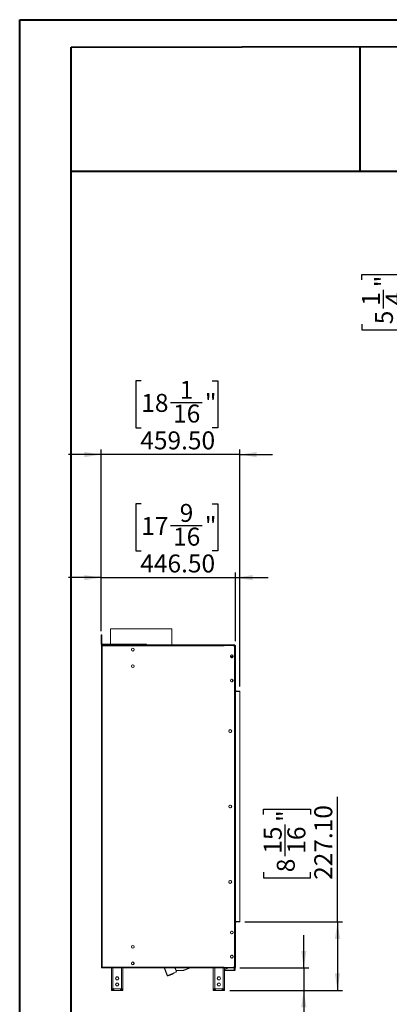
# Model space of a CAD drawing. Units: millimetres. Extents: x 0 to 210, y 0 to 297.
# Drawn here: x 0 to 72, y 105 to 297 of the extents above; entities that cross this region are included whole.
import ezdxf

# ---------------------------------------------------------------- set-up
doc = ezdxf.new("R2010")
doc.units = ezdxf.units.MM
doc.layers.add('FORMAT', color=7, linetype='Continuous')
doc.styles.add('SLDTEXTSTYLE0', font='TXT', dxfattribs={"width": 0.75})
doc.dimstyles.new('SLDDIMSTYLE0', dxfattribs={"dimtxt": 3.5, "dimasz": 3.302, "dimexe": 0, "dimexo": 0.0625, "dimgap": 0.875, "dimtad": 1, "dimlfac": 17, "dimrnd": 1e-09, "dimzin": 4, "dimdsep": 46, "dimtxsty": 'SLDTEXTSTYLE0', "dimsah": 1, "dimcen": 0.09, "dimadec": 0, "dimazin": 1, "dimtfac": 1, "dimtofl": 0, "dimtmove": 0, "dimatfit": 3, "dimfxl": 0, "dimfrac": 2, "dimtolj": 1, "dimtzin": 12, "dimarcsym": 0})
doc.dimstyles.new('SLDDIMSTYLE2', dxfattribs={"dimtxt": 3.5, "dimasz": 3.302, "dimexe": 0, "dimexo": 0.0625, "dimgap": 0.875, "dimtad": 1, "dimlfac": 17, "dimrnd": 1e-09, "dimzin": 4, "dimdsep": 46, "dimtxsty": 'SLDTEXTSTYLE0', "dimsah": 1, "dimcen": 0.09, "dimadec": 0, "dimazin": 1, "dimtfac": 1, "dimtmove": 0, "dimatfit": 0, "dimfxl": 0, "dimfrac": 2, "dimtolj": 1, "dimtzin": 12, "dimarcsym": 0})

# ---------------------------------------------------------------- blocks, each defined once
blk = doc.blocks.new('_D_4')
at = {"layer": 'FORMAT'}
for p, q in [((23.77, 202.82), (22.7, 202.82)), ((22.7, 202.82), (22.7, 193.66)), ((37.61, 202.82), (38.67, 202.82)), ((38.67, 202.82), (38.67, 193.66)), ((29.45, 198.6), (35.65, 198.6)), ((22.7, 193.66), (23.77, 193.66)), ((38.67, 193.66), (37.61, 193.66)), ((15.97, 188.43), (9.62, 188.43)), ((15.97, 178.01), (15.97, 189.43)), ((15.97, 188.43), (42.16, 188.43)), ((42.16, 176.07), (42.16, 189.43)), ((42.16, 188.43), (48.51, 188.43))]:
    blk.add_line(p, q, dxfattribs=at)
for points in [[(15.97, 188.43), (12.67, 188.93), (12.67, 187.92)], [(42.16, 188.43), (45.46, 187.92), (45.46, 188.93)]]:
    blk.add_solid(points, dxfattribs=at)
at = {"layer": 'FORMAT', "char_height": 3.5, "attachment_point": 1, "style": 'SLDTEXTSTYLE0'}
for s, insert in [('9', (31.26, 202.8)), ('17', (23.77, 200.25)), ('"', (36.16, 200.25)), ('16', (29.97, 198.17)), ('446.50', (23.58, 192.94))]:
    blk.add_mtext(s, dxfattribs=dict(at, insert=insert))
blk = doc.blocks.new('_D_5')
at = {"layer": 'FORMAT'}
for p, q in [((55.44, 112.36), (55.44, 118.71)), ((42.99, 112.36), (56.44, 112.36)), ((55.44, 112.36), (55.44, 107.94)), ((41.01, 107.94), (56.44, 107.94)), ((55.44, 107.94), (55.44, 84.22)), ((41.05, 98.9), (41.05, 99.97)), ((41.05, 99.97), (50.2, 99.97)), ((50.2, 99.97), (50.2, 98.9)), ((45.26, 90.75), (45.26, 96.94)), ((41.05, 87.65), (41.05, 86.58)), ((41.05, 86.58), (50.2, 86.58)), ((50.2, 86.58), (50.2, 87.65))]:
    blk.add_line(p, q, dxfattribs=at)
for points in [[(55.44, 112.36), (55.95, 115.66), (54.93, 115.66)], [(55.44, 107.94), (54.93, 104.64), (55.95, 104.64)]]:
    blk.add_solid(points, dxfattribs=at)
at = {"layer": 'FORMAT', "char_height": 3.5, "attachment_point": 1, "rotation": 90, "style": 'SLDTEXTSTYLE0'}
for s, insert in [('"', (43.62, 97.46)), ('75.10', (50.93, 87.46)), ('15', (41.06, 91.26)), ('16', (45.69, 91.26)), ('2', (43.62, 87.65))]:
    blk.add_mtext(s, dxfattribs=dict(at, insert=insert))
blk = doc.blocks.new('_D_6')
at = {"layer": 'FORMAT'}
for p, q in [((62, 121.3), (62, 145.67)), ((47.61, 142.24), (47.61, 143.31)), ((47.61, 143.31), (56.77, 143.31)), ((56.77, 143.31), (56.77, 142.24)), ((51.83, 134.09), (51.83, 140.28)), ((47.61, 130.99), (47.61, 129.92)), ((56.77, 129.92), (56.77, 130.99)), ((47.61, 129.92), (56.77, 129.92)), ((43.96, 121.3), (63, 121.3)), ((62, 121.3), (62, 107.94)), ((41.01, 107.94), (63, 107.94))]:
    blk.add_line(p, q, dxfattribs=at)
for points in [[(62, 121.3), (61.5, 118), (62.51, 118)], [(62, 107.94), (62.51, 111.25), (61.5, 111.25)]]:
    blk.add_solid(points, dxfattribs=at)
at = {"layer": 'FORMAT', "char_height": 3.5, "attachment_point": 1, "rotation": 90, "style": 'SLDTEXTSTYLE0'}
for s, insert in [('"', (50.18, 140.8)), ('227.10', (57.49, 129.5)), ('15', (47.63, 134.6)), ('16', (52.25, 134.6)), ('8', (50.18, 130.99))]:
    blk.add_mtext(s, dxfattribs=dict(at, insert=insert))
blk = doc.blocks.new('_D_7')
at = {"layer": 'FORMAT'}
for p, q in [((23.77, 226.82), (22.7, 226.82)), ((22.7, 226.82), (22.7, 217.66)), ((37.61, 226.82), (38.67, 226.82)), ((38.67, 226.82), (38.67, 217.66)), ((29.45, 222.6), (35.65, 222.6)), ((22.7, 217.66), (23.77, 217.66)), ((38.67, 217.66), (37.61, 217.66)), ((15.97, 178.01), (15.97, 213.43)), ((42.96, 167.22), (42.96, 213.43)), ((15.97, 212.43), (9.62, 212.43)), ((42.96, 212.43), (15.97, 212.43)), ((42.96, 212.43), (49.31, 212.43))]:
    blk.add_line(p, q, dxfattribs=at)
for points in [[(15.97, 212.43), (12.67, 212.93), (12.67, 211.92)], [(42.96, 212.43), (46.26, 211.92), (46.26, 212.93)]]:
    blk.add_solid(points, dxfattribs=at)
at = {"layer": 'FORMAT', "char_height": 3.5, "attachment_point": 1, "style": 'SLDTEXTSTYLE0'}
for s, insert in [('1', (31.26, 226.8)), ('18', (23.77, 224.25)), ('"', (36.16, 224.25)), ('16', (29.97, 222.17)), ('459.50', (23.58, 216.94))]:
    blk.add_mtext(s, dxfattribs=dict(at, insert=insert))
blk = doc.blocks.new('_D_8')
at = {"layer": 'FORMAT'}
for p, q in [((81.13, 246.01), (81.13, 252.36)), ((66.74, 246.49), (66.74, 247.56)), ((66.74, 247.56), (75.9, 247.56)), ((75.9, 247.56), (75.9, 246.49)), ((93.51, 246.01), (80.13, 246.01)), ((81.13, 246.01), (81.13, 238.16)), ((70.96, 240.93), (70.96, 244.54)), ((130.69, 238.16), (80.13, 238.16)), ((81.13, 238.16), (81.13, 231.81)), ((66.74, 237.83), (66.74, 236.76)), ((66.74, 236.76), (75.9, 236.76)), ((75.9, 236.76), (75.9, 237.83))]:
    blk.add_line(p, q, dxfattribs=at)
for points in [[(81.13, 246.01), (81.64, 249.31), (80.62, 249.31)], [(81.13, 238.16), (80.62, 234.86), (81.64, 234.86)]]:
    blk.add_solid(points, dxfattribs=at)
at = {"layer": 'FORMAT', "char_height": 3.5, "attachment_point": 1, "rotation": 90, "style": 'SLDTEXTSTYLE0'}
for s, insert in [('133.50', (76.62, 235.05)), ('"', (69.31, 245.05)), ('4', (71.38, 241.44)), ('1', (66.76, 241.44)), ('5', (69.31, 237.83))]:
    blk.add_mtext(s, dxfattribs=dict(at, insert=insert))

msp = doc.modelspace()

# ---------------------------------------------------------------- linework, layer by layer
at = {"color": 7, "linetype": 'Continuous', "lineweight": 40}
for p, q in [((0.07884, 0.21478), (0.07884, 297.21478)), ((0.07884, 297.21478), (210.07884, 297.21478)), ((10.07884, 291.84317), (205.07884, 292.20549)), ((10.07884, 5.21478), (10.07884, 291.84317)), ((66.40201, 267.69695), (66.40201, 291.94782)), ((10.02829, 267.69695), (66.40201, 267.69695)), ((66.40201, 267.69695), (205.07884, 267.69695))]:
    msp.add_line(p, q, dxfattribs=at)
at = {"color": 7, "linetype": 'Continuous', "lineweight": 15}
for p, q in [((15.97052, 177.24456), (16.08817, 177.24456)), ((15.97052, 177.00927), (15.97052, 177.24456)), ((15.97052, 175.56809), (15.97052, 177.00927)), ((16.08817, 177.00927), (15.97052, 177.00927)), ((16.08817, 177.24456), (16.08817, 177.00927)), ((16.08817, 175.56809), (16.08817, 177.00927)), ((17.80287, 178.42574), (17.80287, 175.45044)), ((17.80287, 178.42574), (29.75581, 178.42574)), ((29.75581, 175.3328), (29.75581, 178.42574)), ((15.9264, 175.27397), (15.9264, 175.3328)), ((15.9264, 175.3328), (16.10287, 175.3328)), ((16.10287, 175.27397), (15.9264, 175.27397)), ((16.08817, 175.56809), (15.97052, 175.56809)), ((16.01464, 175.24456), (16.07346, 175.24456)), ((16.01464, 175.24456), (16.01464, 175.12691)), ((16.01464, 175.12691), (16.01464, 112.47986)), ((16.13229, 175.12691), (16.01464, 175.12691)), ((16.07346, 175.24456), (16.07934, 175.24456)), ((16.07346, 175.12691), (16.07346, 175.24456)), ((16.07346, 175.15633), (16.13229, 175.15633)), ((16.07934, 175.18574), (16.07934, 175.24456)), ((16.13229, 175.24456), (16.07934, 175.24456)), ((16.13229, 175.18574), (16.07934, 175.18574)), ((16.10287, 175.3328), (16.10287, 175.27397)), ((41.83817, 175.3328), (16.10287, 175.3328)), ((41.83817, 175.27397), (16.10287, 175.27397)), ((16.13229, 175.12691), (16.13229, 175.24456)), ((39.89699, 175.24456), (16.13229, 175.24456)), ((16.13229, 175.12691), (16.13229, 112.47986)), ((39.89699, 175.12691), (16.13229, 175.12691)), ((16.20581, 175.45044), (16.20581, 175.3328)), ((16.20581, 175.45044), (24.55876, 175.45044)), ((17.80287, 175.27397), (17.80287, 175.24456)), ((24.55876, 175.3328), (24.55876, 175.45044)), ((24.55876, 175.45044), (24.79405, 175.45044)), ((24.79405, 175.45044), (24.79405, 175.3328)), ((29.75581, 175.24456), (29.75581, 175.27397)), ((39.89699, 175.24456), (39.89699, 175.12691)), ((39.89699, 175.12691), (39.89699, 175.11515)), ((39.90876, 175.12691), (39.89699, 175.12691)), ((39.89699, 175.11515), (39.90876, 175.11515)), ((39.90876, 175.11515), (39.90876, 175.17103)), ((41.75498, 175.17103), (39.90876, 175.17103)), ((40.30876, 175.17103), (40.30876, 175.24456)), ((40.30876, 175.24456), (40.60287, 175.24456)), ((40.60287, 175.24456), (41.98523, 175.24456)), ((41.79389, 175.15633), (41.98523, 175.15633)), ((41.93859, 175.01179), (41.79657, 175.1538)), ((41.91422, 175.12691), (41.82346, 175.12691)), ((41.83817, 175.27397), (41.83817, 175.3328)), ((41.83817, 175.3328), (42.01464, 175.3328)), ((42.01464, 175.27397), (41.83817, 175.27397)), ((41.98523, 175.06809), (41.88229, 175.06809)), ((41.91422, 175.12691), (41.91422, 175.06809)), ((41.91422, 175.12691), (42.04405, 175.12691)), ((41.95581, 112.63657), (41.95581, 174.9702)), ((41.98523, 175.15633), (41.98523, 175.24456)), ((41.98523, 175.06809), (41.98523, 167.89162)), ((41.98523, 175.06809), (42.1617, 175.06809)), ((42.01464, 175.3328), (42.01464, 175.27397)), ((42.04405, 175.12691), (42.04405, 175.06809)), ((42.1617, 175.06809), (42.1617, 167.89162)), ((41.15876, 173.16302), (41.15876, 173.00257)), ((41.22776, 173.04162), (41.17784, 172.95517)), ((41.36206, 173.3547), (41.2231, 173.27447)), ((41.2231, 172.89112), (41.36206, 172.8109)), ((41.53681, 173.04162), (41.22776, 173.04162)), ((41.4117, 172.83323), (41.4117, 172.80377)), ((41.44111, 172.80377), (41.44111, 172.83323)), ((41.6297, 173.27447), (41.49075, 173.3547)), ((41.49075, 172.8109), (41.6297, 172.89112)), ((41.6252, 172.88852), (41.53681, 173.04162)), ((41.69405, 173.00257), (41.69405, 173.16302)), ((41.15876, 168.45714), (41.15876, 168.29669)), ((41.36206, 168.64882), (41.2231, 168.56859)), ((41.2231, 168.18524), (41.36206, 168.10501)), ((41.4117, 168.65594), (41.4117, 168.62648)), ((41.4117, 168.12735), (41.4117, 168.09789)), ((41.44111, 168.62648), (41.44111, 168.65594)), ((41.44111, 168.09789), (41.44111, 168.12735)), ((41.6297, 168.56859), (41.49075, 168.64882)), ((41.49075, 168.10501), (41.6297, 168.18524)), ((41.54405, 168.13579), (41.54405, 168.27397)), ((41.69405, 168.29669), (41.69405, 168.45714)), ((41.95581, 167.89162), (41.98523, 167.89162)), ((41.95581, 167.82691), (42.04405, 167.82691)), ((42.04405, 167.59162), (41.95581, 167.59162)), ((42.1617, 167.89162), (41.98523, 167.89162)), ((42.04405, 167.82691), (42.04405, 167.59162)), ((42.04405, 167.59162), (42.04405, 166.8478)), ((42.07346, 167.89162), (42.07346, 167.80338)), ((42.07346, 167.80338), (42.07346, 166.39162)), ((42.07346, 167.80338), (42.1617, 167.80338)), ((42.1617, 167.89162), (42.1617, 167.80338)), ((42.1617, 167.80338), (42.1617, 166.39162)), ((41.95581, 166.8478), (42.04405, 166.8478)), ((41.95581, 166.80368), (42.04405, 166.80368)), ((42.07346, 166.80347), (41.99911, 166.80347)), ((42.04405, 166.8478), (42.04405, 166.80368)), ((42.04405, 166.80368), (42.04405, 166.80347)), ((42.07346, 166.39162), (42.07346, 166.30338)), ((42.1617, 166.39162), (42.07346, 166.39162)), ((42.07346, 166.21515), (42.07346, 166.30338)), ((42.07346, 166.30338), (42.95581, 166.30338)), ((42.07346, 166.21515), (42.07346, 121.39179)), ((42.07346, 166.21515), (42.95581, 166.21515)), ((42.95581, 166.21515), (42.95581, 166.30338)), ((42.95581, 166.21515), (42.95581, 121.39162)), ((40.84258, 158.58949), (40.84258, 158.42904)), ((41.04588, 158.78117), (40.90693, 158.70094)), ((40.90693, 158.31759), (41.04588, 158.23737)), ((41.31353, 158.70094), (41.17457, 158.78117)), ((41.17457, 158.23737), (41.31353, 158.31759)), ((41.37787, 158.42904), (41.37787, 158.58949)), ((41.04588, 144.07529), (40.90693, 143.99506)), ((41.31353, 143.99506), (41.17457, 144.07529)), ((40.84258, 143.88361), (40.84258, 143.72316)), ((40.90693, 143.61171), (41.04588, 143.53148)), ((41.17457, 143.53148), (41.31353, 143.61171)), ((41.37787, 143.72316), (41.37787, 143.88361)), ((40.84258, 129.17773), (40.84258, 129.01728)), ((41.04588, 129.3694), (40.90693, 129.28918)), ((40.90693, 128.90583), (41.04588, 128.8256)), ((41.31353, 129.28918), (41.17457, 129.3694)), ((41.17457, 128.8256), (41.31353, 128.90583)), ((41.37787, 129.01728), (41.37787, 129.17773)), ((42.95565, 121.39179), (42.07329, 121.39179)), ((42.07329, 121.39179), (42.07329, 121.30355)), ((42.95565, 121.30355), (42.07329, 121.30355)), ((42.16153, 121.21532), (42.07329, 121.21532)), ((42.07329, 121.21532), (42.07329, 119.80355)), ((42.07346, 121.30355), (42.07346, 121.223)), ((42.16153, 121.21532), (42.16153, 119.80355)), ((42.95565, 121.39179), (42.95565, 121.30355)), ((42.95581, 121.39162), (42.95565, 121.39162)), ((41.15859, 119.15019), (41.15859, 119.30952)), ((41.36226, 118.95791), (41.22296, 119.03833)), ((41.22365, 119.42211), (41.36128, 119.50157)), ((41.63025, 119.03876), (41.48998, 118.95777)), ((41.49096, 119.50171), (41.62956, 119.42169)), ((41.69388, 119.31064), (41.69388, 119.14908)), ((42.04405, 120.80309), (41.95581, 120.80309)), ((41.95581, 120.75897), (42.04405, 120.75897)), ((41.95581, 120.01515), (42.04405, 120.01515)), ((42.04405, 119.77986), (41.95581, 119.77986)), ((41.98506, 119.71532), (41.95581, 119.71532)), ((41.98506, 119.71532), (41.98506, 119.77986)), ((41.98506, 119.71532), (41.98506, 112.53885)), ((41.98506, 119.71532), (42.16153, 119.71532)), ((42.07329, 120.80347), (41.99911, 120.80347)), ((42.04405, 120.80347), (42.04405, 120.80309)), ((42.04405, 120.80309), (42.04405, 120.75897)), ((42.04405, 120.75897), (42.04405, 120.01515)), ((42.04405, 120.01515), (42.04405, 119.77986)), ((42.07329, 119.80355), (42.16153, 119.80355)), ((42.07329, 119.80355), (42.07329, 119.71532)), ((42.16153, 119.80355), (42.16153, 119.71532)), ((42.16153, 119.71532), (42.16153, 112.53885)), ((22.1117, 113.45037), (22.1117, 113.47979)), ((22.12346, 113.47979), (22.12346, 113.45037)), ((41.15859, 114.44431), (41.15859, 114.60364)), ((41.36226, 114.25202), (41.22296, 114.33245)), ((41.22365, 114.71623), (41.36128, 114.79569)), ((41.63025, 114.33287), (41.48998, 114.25189)), ((41.49096, 114.79583), (41.62956, 114.71581)), ((41.69388, 114.60475), (41.69388, 114.44319)), ((16.01464, 112.47986), (16.13229, 112.47986)), ((16.01464, 112.47986), (16.01464, 112.36221)), ((16.01464, 112.36221), (16.07346, 112.36221)), ((16.07346, 112.36221), (16.07346, 112.47986)), ((16.07346, 112.45044), (16.13229, 112.45044)), ((16.07346, 112.36221), (16.07934, 112.36221)), ((16.07934, 112.42103), (16.07934, 112.36221)), ((16.13229, 112.42103), (16.07934, 112.42103)), ((16.13229, 112.36221), (16.07934, 112.36221)), ((16.13229, 112.47986), (39.89699, 112.47986)), ((16.13229, 112.36221), (16.13229, 112.47986)), ((39.89699, 112.36221), (16.13229, 112.36221)), ((17.95565, 112.36221), (17.95565, 107.94473)), ((20.19094, 107.94473), (20.19094, 112.36221)), ((22.1117, 112.95051), (22.1117, 112.97993)), ((22.12346, 112.97993), (22.12346, 112.95051)), ((28.83335, 110.84931), (28.2221, 112.36221)), ((28.88917, 110.87187), (30.48639, 111.51718)), ((30.20215, 111.40234), (29.93318, 111.15152)), ((30.55432, 111.73496), (30.30089, 112.36221)), ((30.59186, 111.75012), (30.34456, 112.36221)), ((30.52393, 111.53235), (30.48639, 111.51718)), ((30.55432, 111.73496), (30.59186, 111.75012)), ((32.01736, 111.89907), (30.6001, 111.8248)), ((30.6038, 111.75431), (30.6001, 111.8248)), ((32.02106, 111.82858), (30.6038, 111.75431)), ((32.01736, 111.89907), (32.02106, 111.82858)), ((33.17393, 112.36221), (32.04011, 111.90412)), ((32.04011, 111.90412), (32.06656, 111.83867)), ((33.36237, 112.36221), (32.06656, 111.83867)), ((37.77918, 112.36221), (37.77918, 107.94473)), ((39.90876, 112.49162), (39.89699, 112.49162)), ((39.89699, 112.49162), (39.89699, 112.47986)), ((39.89699, 112.47986), (39.89699, 112.36221)), ((39.90876, 112.43574), (39.90876, 112.49162)), ((39.90876, 112.43574), (41.75498, 112.43574)), ((40.01447, 107.94473), (40.01447, 112.43574)), ((41.89682, 111.89767), (40.01447, 111.89767)), ((41.89682, 111.89179), (40.01447, 111.89179)), ((41.89682, 111.80355), (40.01447, 111.80355)), ((40.30859, 112.36238), (40.30859, 112.43574)), ((40.60271, 112.36238), (40.30859, 112.36238)), ((41.98506, 112.36238), (40.60271, 112.36238)), ((41.89682, 112.34473), (40.76229, 112.34473)), ((41.98506, 112.45061), (41.79408, 112.45061)), ((41.79657, 112.45297), (41.93859, 112.59498)), ((41.98506, 112.53868), (41.88229, 112.53868)), ((41.88245, 112.53885), (41.98506, 112.53885)), ((41.89682, 112.34473), (41.89682, 111.93338)), ((41.89682, 112.34473), (42.07329, 112.34473)), ((41.89682, 111.93338), (41.89682, 111.89767)), ((41.89682, 111.80355), (41.89682, 111.89179)), ((41.98506, 112.53885), (41.98506, 112.45061)), ((42.16153, 112.53885), (41.98506, 112.53885)), ((41.98506, 112.45061), (41.98506, 112.36238)), ((41.98506, 112.36238), (41.98506, 112.34473)), ((42.07329, 112.38602), (42.07329, 112.34473)), ((42.07329, 112.34473), (42.07329, 111.98002)), ((18.91877, 110.56532), (18.76424, 110.29767)), ((18.76424, 110.29767), (18.91877, 110.03002)), ((19.22782, 110.56532), (18.91877, 110.56532)), ((18.91877, 110.03002), (19.22782, 110.03002)), ((19.38235, 110.29767), (19.22782, 110.56532)), ((19.22782, 110.03002), (19.38235, 110.29767)), ((28.88917, 110.87187), (28.83335, 110.84931)), ((28.99069, 110.83675), (29.86334, 111.18932)), ((29.01714, 110.7713), (28.99069, 110.83675)), ((29.01714, 110.7713), (29.88978, 111.12387)), ((29.88978, 111.12387), (29.86334, 111.18932)), ((30.01952, 111.32856), (29.88504, 111.20315)), ((29.88504, 111.20315), (29.93318, 111.15152)), ((38.7423, 110.56532), (38.58777, 110.29767)), ((38.58777, 110.29767), (38.7423, 110.03002)), ((39.05135, 110.56532), (38.7423, 110.56532)), ((38.7423, 110.03002), (39.05135, 110.03002)), ((39.20588, 110.29767), (39.05135, 110.56532)), ((39.05135, 110.03002), (39.20588, 110.29767)), ((17.95565, 107.94473), (18.02815, 107.94473)), ((18.02815, 108.24529), (18.24977, 108.24529)), ((18.02815, 107.94473), (18.02815, 108.24529)), ((18.13896, 107.94473), (18.02815, 107.94473)), ((18.13896, 107.94473), (18.13896, 108.24529)), ((18.41447, 108.09179), (18.13896, 108.09179)), ((18.13896, 107.94473), (18.41447, 107.94473)), ((18.24977, 108.24529), (18.41447, 108.24529)), ((18.41447, 108.24529), (18.41447, 108.23885)), ((18.41447, 108.23885), (19.73212, 108.23885)), ((18.41447, 108.23885), (18.41447, 107.94473)), ((18.41447, 107.94473), (19.73212, 107.94473)), ((18.91877, 109.38885), (18.76424, 109.1212)), ((18.76424, 109.1212), (18.91877, 108.85355)), ((19.22782, 109.38885), (18.91877, 109.38885)), ((18.91877, 108.85355), (19.22782, 108.85355)), ((19.38235, 109.1212), (19.22782, 109.38885)), ((19.22782, 108.85355), (19.38235, 109.1212)), ((19.73212, 108.24529), (19.89682, 108.24529)), ((19.73212, 108.23885), (19.73212, 108.24529)), ((19.73212, 107.94473), (19.73212, 108.23885)), ((20.00763, 108.09179), (19.73212, 108.09179)), ((20.00763, 107.94473), (19.73212, 107.94473)), ((19.89682, 108.24529), (20.11843, 108.24529)), ((20.00763, 108.24529), (20.00763, 107.94473)), ((20.00763, 107.94473), (20.11843, 107.94473)), ((20.11843, 108.24529), (20.11843, 107.94473)), ((20.11843, 107.94473), (20.19094, 107.94473)), ((37.77918, 107.94473), (37.85168, 107.94473)), ((37.85168, 108.24529), (38.07329, 108.24529)), ((37.85168, 107.94473), (37.85168, 108.24529)), ((37.96249, 107.94473), (37.85168, 107.94473)), ((37.96249, 107.94473), (37.96249, 108.24529)), ((38.238, 108.09179), (37.96249, 108.09179)), ((37.96249, 107.94473), (38.238, 107.94473)), ((38.07329, 108.24529), (38.238, 108.24529)), ((38.238, 108.24529), (38.238, 108.23885)), ((38.238, 108.23885), (39.55565, 108.23885)), ((38.238, 108.23885), (38.238, 107.94473)), ((38.238, 107.94473), (39.55565, 107.94473)), ((38.7423, 109.38885), (38.58777, 109.1212)), ((38.58777, 109.1212), (38.7423, 108.85355)), ((39.05135, 109.38885), (38.7423, 109.38885)), ((38.7423, 108.85355), (39.05135, 108.85355)), ((39.20588, 109.1212), (39.05135, 109.38885)), ((39.05135, 108.85355), (39.20588, 109.1212)), ((39.55565, 108.24529), (39.72035, 108.24529)), ((39.55565, 108.23885), (39.55565, 108.24529)), ((39.55565, 107.94473), (39.55565, 108.23885)), ((39.83116, 108.09179), (39.55565, 108.09179)), ((39.83116, 107.94473), (39.55565, 107.94473)), ((39.72035, 108.24529), (39.94196, 108.24529)), ((39.83116, 108.24529), (39.83116, 107.94473)), ((39.83116, 107.94473), (39.94196, 107.94473)), ((39.94196, 108.24529), (39.94196, 107.94473)), ((39.94196, 107.94473), (40.01447, 107.94473))]:
    msp.add_line(p, q, dxfattribs=at)
at = {"color": 8, "linetype": 'Continuous', "lineweight": 15}
for p, q in [((40.60287, 175.24456), (40.60287, 175.17103)), ((41.68616, 168.27397), (41.54405, 168.27397)), ((42.13229, 121.39179), (42.13229, 166.21515)), ((42.04405, 120.68591), (42.07329, 120.68591)), ((42.04405, 120.15649), (42.07329, 120.15649)), ((42.04405, 120.09767), (42.07329, 120.09767)), ((18.24977, 112.36221), (18.24977, 108.24529)), ((19.89682, 108.24529), (19.89682, 112.36221)), ((28.88917, 110.87187), (28.28703, 112.36221)), ((38.07329, 112.36221), (38.07329, 108.24529)), ((39.72035, 108.24529), (39.72035, 112.36221)), ((40.60271, 112.43574), (40.60271, 112.36238))]:
    msp.add_line(p, q, dxfattribs=at)
at = {"color": 7, "linetype": 'Continuous', "lineweight": 15, "flags": 128}
for points in [[(41.44111, 168.12735), (41.51476, 168.14305), (41.54405, 168.15633)], [(41.69405, 168.30324), (41.69306, 168.29784), (41.692, 168.29015)]]:
    msp.add_lwpolyline(points, dxfattribs=at)
at = {"color": 7, "linetype": 'Continuous', "lineweight": 15}
for centre in [(22.11758, 174.39162), (41.4264, 173.0828), (22.11758, 171.15633), (41.4264, 168.37691), (41.11023, 158.50927), (41.11023, 143.80338), (41.11023, 129.0975), (41.4264, 119.22986), (22.11758, 116.45044), (22.11758, 113.21515), (41.4264, 114.52397)]:
    msp.add_circle(centre, 0.27941, dxfattribs=at)
for centre, radius, start, end in [((16.20581, 175.56809), 0.23529, 180, 270), ((16.20581, 175.56809), 0.11765, 180, 270), ((41.75498, 175.11221), 0.05882, 45, 90), ((41.89699, 174.9702), 0.05882, 0, 45), ((41.98523, 175.06809), 0.17647, 0, 90), ((41.98523, 175.06809), 0.08824, 0, 90), ((41.4264, 173.0828), 0.25, 202.7157875, 266.6277133), ((41.4264, 173.0828), 0.25, 273.3722867, 317.4644001), ((41.4264, 168.37691), 0.25, 93.3722867, 266.6277133), ((41.4264, 168.37691), 0.25, 28.5923389, 86.6277133), ((41.83817, 168.27397), 0.29412, 125.0175522, 180), ((42.24993, 166.39162), 0.17647, 180, 210), ((42.24993, 166.39162), 0.08824, 180, 270), ((42.24977, 121.21532), 0.17647, 150, 180), ((42.24977, 121.21532), 0.08824, 90, 180), ((41.89682, 120.68591), 0.17647, 0, 33.4589649), ((41.89682, 120.09767), 0.17647, 0, 33.4589649), ((22.11758, 113.21515), 0.26471, 91.2733444, 268.7266556), ((22.11758, 113.21515), 0.23529, 91.4325437, 268.5674563), ((22.11758, 113.21515), 0.26471, 271.2733444, 88.7266556), ((22.11758, 113.21515), 0.23529, 271.4325437, 88.5674563), ((30.4093, 111.66071), 0.16292, 298.2435464, 27.1110738), ((30.44683, 111.67588), 0.16292, 298.2435464, 27.1110738), ((30.60749, 111.68381), 0.14118, 93, 107.7990383), ((30.60749, 111.68381), 0.07059, 93, 103.5752775), ((32.01367, 111.96956), 0.07059, 273, 292), ((32.01367, 111.96956), 0.14118, 273, 292), ((41.75498, 112.49456), 0.05882, 270, 315), ((41.89699, 112.63657), 0.05882, 315, 0), ((41.98506, 112.53885), 0.17647, 270, 0), ((41.98506, 112.53885), 0.08824, 270, 0), ((28.96425, 110.9022), 0.14118, 202, 292), ((28.96425, 110.9022), 0.07059, 202, 292), ((29.83689, 111.25477), 0.07059, 292, 313), ((29.83689, 111.25477), 0.14118, 292, 313)]:
    msp.add_arc(centre, radius, start, end, dxfattribs=at)
for points, knots in [([(41.91422, 175.12691), (41.91033, 175.12397), (41.90256, 175.11809), (41.8943, 175.09226), (41.88993, 175.0705), (41.88945, 175.06809)], [0, 0, 0, 0, 0.470665249, 0.941330497, 1, 1, 1, 1]), ([(40.80055, 112.36238), (40.70551, 112.3156), (40.4963, 112.21264), (40.22818, 112.13207), (40.05819, 112.11095), (40.01447, 112.10552)], [0, 0, 0, 0, 0.38210462, 0.841080613, 1, 1, 1, 1]), ([(41.89682, 111.80355), (41.91694, 111.80556), (41.95718, 111.80957), (42.01062, 111.84084), (42.05057, 111.88674), (42.07065, 111.9362), (42.07258, 111.96814), (42.07329, 111.98002)], [0, 0, 0, 0, 0.217718457, 0.435446129, 0.653173823, 0.870901426, 1, 1, 1, 1]), ([(41.89682, 111.89179), (41.90734, 111.89286), (41.92836, 111.89501), (41.95529, 111.91212), (41.97263, 111.93076), (41.97658, 111.94428), (41.97759, 111.94774)], [0, 0, 0, 0, 0.299075691, 0.598151361, 0.897126938, 1, 1, 1, 1])]:
    msp.add_open_spline(points, degree=3, knots=knots, dxfattribs=at)
msp.add_open_spline([(42.07329, 111.98002), (42.07064, 111.97614), (42.06534, 111.96836), (42.02453, 111.9567), (41.9662, 111.94504), (41.91995, 111.93727), (41.89682, 111.93338)], degree=3, dxfattribs=at)

# ---------------------------------------------------------------- dimensions: what is measured, and where the dimension line sits
at = {"layer": 'FORMAT'}
for base, p1, p2, dimstyle, picture, middle in [((81.1318, 238.15931), (94.51123, 246.01225), (131.6877, 238.15931), 'SLDDIMSTYLE2', '_D_8', (81.1318, 242.16039)), ((62.00312, 107.94473), (42.95565, 121.30355), (40.01447, 107.94473), 'SLDDIMSTYLE0', '_D_6', (62.00312, 136.61416)), ((55.43707, 107.94473), (41.98506, 112.36238), (40.01447, 107.94473), 'SLDDIMSTYLE2', '_D_5', (55.43707, 93.27461))]:
    dim = msp.add_linear_dim(base=base, p1=p1, p2=p2, angle=90, dimstyle=dimstyle, dxfattribs=at)
    dim.commit()
    dim.dimension.update_dxf_attribs({"geometry": picture, "text_midpoint": middle, "dimtype": 160})
for base, p1, p2, picture, middle in [((15.97052, 212.42574), (42.95581, 166.21515), (15.97052, 177.00927), '_D_7', (30.68717, 212.42574)), ((42.1617, 188.42574), (15.97052, 177.00927), (42.1617, 175.06809), '_D_4', (30.68717, 188.42574))]:
    dim = msp.add_linear_dim(base=base, p1=p1, p2=p2, dimstyle='SLDDIMSTYLE2', dxfattribs=at)
    dim.commit()
    dim.dimension.update_dxf_attribs({"geometry": picture, "text_midpoint": middle, "dimtype": 160})

doc.saveas('drawing.dxf')
